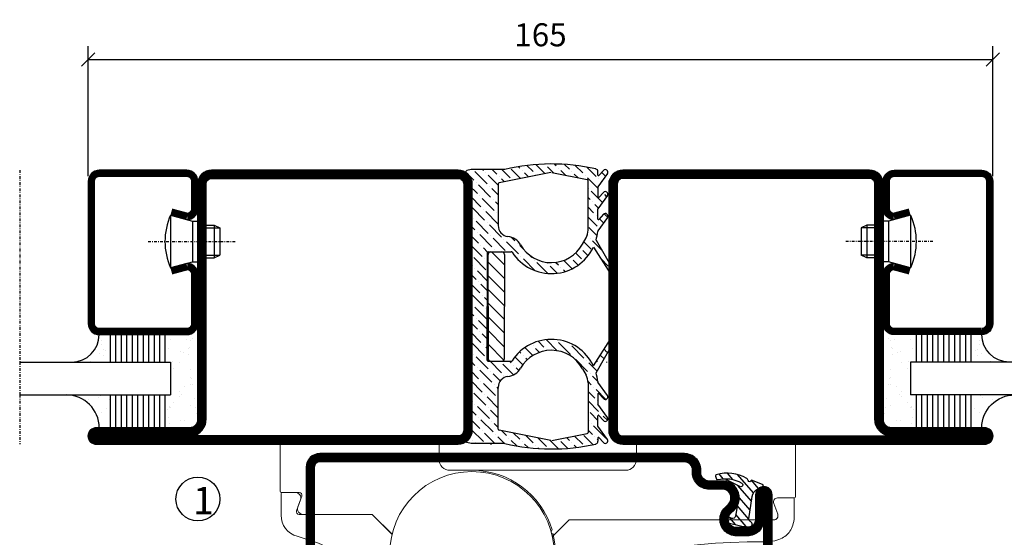
# Model space of a CAD drawing. Extents: x -630 to 420, y 320 to 1062.
# Drawn here: x -39 to 140, y 439 to 534 of the extents above; entities that cross this region are included whole.
import ezdxf

# ---------------------------------------------------------------- set-up
doc = ezdxf.new("R2010")
doc.units = 0
doc.linetypes.add('DASHDOT', pattern=[1, 0.5, -0.25, 0, -0.25])
doc.layers.get('0').update_dxf_attribs({"linetype": 'CONTINUOUS'})
doc.layers.get('DEFPOINTS').update_dxf_attribs({"linetype": 'CONTINUOUS'})
for name, color, linetype in [('CENTRUM', 3, 'DASHDOT'), ('DIM', 2, 'CONTINUOUS'), ('FOGNINGR', 1, 'CONTINUOUS'), ('GLAS_MED_FOGNING', 2, 'CONTINUOUS'), ('Gångjärn', 61, 'CONTINUOUS'), ('ISOLERING', 3, 'CONTINUOUS'), ('SPKONTUR', 7, 'CONTINUOUS'), ('STALPROFIL', 1, 'CONTINUOUS')]:
    doc.layers.add(name, color=color, linetype=linetype)
doc.styles.add('ROMANS', font='romans', dxfattribs={"width": 0.8})
doc.dimstyles.new('ROMANS', dxfattribs={"dimscale": 1.2, "dimtxt": 3.5, "dimasz": 2, "dimexe": 2, "dimexo": 1, "dimgap": 2, "dimtad": 1, "dimdsep": 46, "dimtxsty": 'ROMANS', "dimblk1": 'OBLIQUE', "dimblk2": 'OBLIQUE', "dimsah": 1, "dimcen": 2.5, "dimclrd": 2, "dimclre": 2, "dimclrt": 6, "dimadec": 0, "dimazin": 0, "dimtfac": 1, "dimtmove": 2, "dimatfit": 3, "dimfxl": 1, "dimtolj": 1, "dimarcsym": 0})

# ---------------------------------------------------------------- blocks, each defined once
blk = doc.blocks.new('_Oblique')
at = {"color": 0, "linetype": 'ByBlock', "lineweight": -2}
blk.add_line((-0.5, -0.5), (0.5, 0.5), dxfattribs=at)
blk = doc.blocks.new('*D54')
at = {"layer": 'DEFPOINTS', "color": 0, "transparency": 16777216}
for p in [(138.07, 526.7), (-26.93, 504.18), (138.07, 504.18)]:
    blk.add_point(p, dxfattribs=at)
at = {"layer": 'GLAS_MED_FOGNING', "color": 2, "lineweight": -2, "transparency": 16777216}
for p, q in [((-26.93, 505.38), (-26.93, 529.1)), ((138.07, 505.38), (138.07, 529.1)), ((-26.93, 526.7), (138.07, 526.7))]:
    blk.add_line(p, q, dxfattribs=at)
at = {"layer": 'GLAS_MED_FOGNING', "color": 2, "lineweight": -2, "transparency": 16777216, "xscale": 2.4, "yscale": 2.4, "zscale": 2.4, "rotation": 180}
blk.add_blockref('_Oblique', (-26.93, 526.7), dxfattribs=at)
at = {"layer": 'GLAS_MED_FOGNING', "color": 2, "lineweight": -2, "transparency": 16777216, "xscale": 2.4, "yscale": 2.4, "zscale": 2.4}
blk.add_blockref('_Oblique', (138.07, 526.7), dxfattribs=at)
at = {"layer": 'GLAS_MED_FOGNING', "color": 6, "transparency": 16777216, "insert": (55.57, 531.2), "char_height": 4.2, "attachment_point": 5, "style": 'ROMANS'}
blk.add_mtext('\\A1;165', dxfattribs=at)
blk = doc.blocks.new('SP40020')
at = {"layer": 'CENTRUM'}
blk.add_line((-13, 34.07), (-13, 18), dxfattribs=at)
at = {"layer": 'GLAS_MED_FOGNING'}
for p, q in [((-8.2, 30), (-17.8, 30)), ((-17.8, 30), (-16.73, 26)), ((-8.2, 30), (-9.27, 26)), ((-9.27, 26), (-16.73, 26)), ((-16.73, 26), (-16.73, 25)), ((-9.27, 26), (-9.27, 25)), ((-16, 23.5), (-16, 22)), ((-15.5, 23.5), (-15.5, 21)), ((-10.5, 23.5), (-10.5, 21)), ((-10, 23.5), (-10, 22)), ((-10, 22), (-16, 22)), ((-16, 22), (-15.5, 21)), ((-10, 22), (-10.5, 21)), ((-10.5, 21), (-15.5, 21))]:
    blk.add_line(p, q, dxfattribs=at)
blk.add_arc((-13, 18.93), 12.07, 66.5445, 113.4555, dxfattribs=at)
blk = doc.blocks.new('SP43020')
at = {"layer": 'SPKONTUR'}
blk.add_lwpolyline([(-8.2, 30), (-9, 27, 0.414214), (-7, 25), (-2, 25, 0.414214), (0, 27), (0, 43, 0.414214), (-2, 45), (-28, 45, 0.414214), (-30, 43), (-30, 27, 0.414214), (-28, 25), (-19, 25, 0.414214), (-17, 27), (-17.8, 30)], format="xyb", dxfattribs=at)
at = {"layer": 'STALPROFIL', "const_width": 1.25}
blk.add_lwpolyline([(-7.59, 29.84), (-8.37, 26.93, 0.398381), (-7, 25.62), (-2, 25.62, 0.414214), (-0.62, 27), (-0.62, 43, 0.414214), (-2, 44.38), (-28, 44.38, 0.414214), (-29.37, 43), (-29.37, 27, 0.414214), (-28, 25.62), (-19, 25.62, 0.398381), (-17.63, 26.93), (-18.41, 29.84)], format="xyb", dxfattribs=at)
at = {"layer": 'GLAS_MED_FOGNING'}
blk.add_blockref('SP40020', (0, 0), dxfattribs=at)
blk = doc.blocks.new('*X40')
at = {"color": 0}
for p, q in [((-46.25, 30.16), (-46.25, 30.16)), ((-45.21, 30.3), (-45.21, 30.3)), ((-43.58, 30.51), (-43.58, 30.51)), ((-43.29, 29.99), (-43.29, 29.99)), ((-43.26, 30.12), (-43.26, 30.12)), ((-43.03, 30.19), (-43.03, 30.19)), ((-42.45, 29.46), (-42.45, 29.46)), ((-36.22, 29.47), (-36.22, 29.47)), ((-34.89, 29.71), (-34.89, 29.71)), ((-32.51, 30.36), (-32.51, 30.36)), ((-30.84, 30.02), (-30.84, 30.02)), ((-45.73, 28.12), (-45.73, 28.12)), ((-45.64, 27.51), (-45.64, 27.51)), ((-41.27, 28.29), (-41.27, 28.29)), ((-40.9, 27.96), (-40.9, 27.96)), ((-40.33, 28.31), (-40.33, 28.31)), ((-39.41, 27.52), (-39.41, 27.52)), ((-35.09, 28.38), (-35.09, 28.38)), ((-33.19, 27.53), (-33.19, 27.53)), ((-33.15, 28.12), (-33.15, 28.12)), ((-30.97, 26.99), (-30.97, 26.99)), ((-46.91, 26.2), (-46.91, 26.2)), ((-44.41, 25.22), (-44.41, 25.22)), ((-43.37, 25.36), (-43.37, 25.36)), ((-42.91, 26.33), (-42.91, 26.33)), ((-41.74, 25.57), (-41.74, 25.57)), ((-39.16, 26.36), (-39.16, 26.36)), ((-39.02, 25.93), (-39.02, 25.93)), ((-37.98, 26.07), (-37.98, 26.07)), ((-37.79, 26.31), (-37.79, 26.31)), ((-36.36, 26.28), (-36.36, 26.28)), ((-33.64, 26.64), (-33.64, 26.64)), ((-32.6, 26.78), (-32.6, 26.78)), ((-32.39, 26.5), (-32.39, 26.5)), ((-31.15, 26.29), (-31.15, 26.29)), ((-30.79, 25.96), (-30.79, 25.96)), ((-29.22, 25.01), (-29.22, 25.01))]:
    blk.add_line(p, q, dxfattribs=at)
blk = doc.blocks.new('*X38')
at = {"color": 0}
for p, q in [((-41.91, 45.03), (-41.91, 45.03)), ((-41.02, 46.38), (-41.02, 46.38)), ((-41.07, 44.49), (-41.07, 44.49)), ((-44.26, 42.55), (-44.26, 42.55)), ((-43.41, 41.75), (-43.41, 41.75)), ((-41.54, 43.07), (-41.54, 43.07)), ((-41.17, 42.74), (-41.17, 42.74)), ((-41.89, 41.09), (-41.89, 41.09))]:
    blk.add_line(p, q, dxfattribs=at)
blk = doc.blocks.new('*X39')
at = {"color": 0}
for p, q in [((-34.84, 44.5), (-34.84, 44.5)), ((-33.79, 42.16), (-33.79, 42.16)), ((-33.42, 42.9), (-33.42, 42.9)), ((-32.89, 41.92), (-32.89, 41.92)), ((-32.75, 42.29), (-32.75, 42.29)), ((-31.8, 42.57), (-31.8, 42.57)), ((-31.12, 42.51), (-31.12, 42.51)), ((-31.43, 41.07), (-31.43, 41.07))]:
    blk.add_line(p, q, dxfattribs=at)
blk = doc.blocks.new('GLAS6-6X5')
at = {"layer": 'GLAS_MED_FOGNING'}
for p, q in [((9, 49), (9, 30)), ((15, 49), (15, 30)), ((9, 41), (3, 41)), ((9, 40), (3, 40)), ((20, 41), (15, 41)), ((20, 40), (15, 40)), ((9, 39), (3, 39)), ((9, 38), (3, 38)), ((20, 39), (15, 39)), ((20, 38), (15, 38)), ((9, 37), (3, 37)), ((9, 36), (3, 36)), ((20, 37), (15, 37)), ((20, 36), (15, 36)), ((9, 35), (3, 35)), ((20, 35), (15, 35)), ((9, 34), (3, 34)), ((9, 33), (3, 33)), ((20, 34), (15, 34)), ((20, 33), (15, 33)), ((9, 32), (3, 32)), ((9, 31), (3, 31)), ((20, 32), (15, 32)), ((20, 31), (15, 31)), ((15, 30), (9, 30))]:
    blk.add_line(p, q, dxfattribs=at)
for centre, radius, start, end in [((3, 49), 6, 270, 0), ((20, 48), 5, 180, 270)]:
    blk.add_arc(centre, radius, start, end, dxfattribs=at)
for name in ['*X38', '*X39', '*X40']:
    blk.add_blockref(name, (50, 0), dxfattribs=at)
blk = doc.blocks.new('50_SP43020')
at = {"layer": 'CENTRUM'}
blk.add_lwpolyline([(0, 57.5), (-35, 57.5), (-41, 57.5), (-50, 57.5)], dxfattribs=at)
at = {"layer": 'GLAS_MED_FOGNING'}
for p, q in [((-41, 57.5), (-41, 49)), ((-35, 57.5), (-35, 49))]:
    blk.add_line(p, q, dxfattribs=at)
for name, p in [('GLAS6-6X5', (-50, 0)), ('SP43020', (0, 0))]:
    blk.add_blockref(name, p)
blk = doc.blocks.new('*X33')
at = {"color": 0}
for p, q in [((2875.63, 1351.82), (2876.32, 1352.51)), ((2879.69, 1352.34), (2880.06, 1352.71)), ((2883.18, 1352.29), (2883.67, 1352.78)), ((2891.37, 1351.64), (2892.73, 1353)), ((2893.17, 1353.45), (2893.17, 1353.45)), ((2893.61, 1353.89), (2893.9, 1354.17)), ((2906.87, 1353), (2907.43, 1353.56)), ((2907.89, 1352.25), (2908.42, 1352.78)), ((2915.27, 1350.79), (2917.06, 1352.58)), ((2920.13, 1352.12), (2920.87, 1352.86)), ((2921.9, 1350.35), (2924.11, 1352.56)), ((2874.67, 1349.09), (2876.38, 1350.79)), ((2876.6, 1349.25), (2878.5, 1351.14)), ((2876.82, 1351.24), (2876.82, 1351.24)), ((2877.26, 1351.68), (2877.36, 1351.78)), ((2879.03, 1349.91), (2881.1, 1351.98)), ((2881.46, 1350.57), (2882.14, 1351.25)), ((2883.45, 1350.79), (2883.45, 1350.79)), ((2883.77, 1349.34), (2885.44, 1351.02)), ((2884.09, 1351.43), (2884.83, 1352.17)), ((2885.66, 1349.47), (2887.19, 1351)), ((2888.09, 1350.13), (2889.81, 1351.85)), ((2908.96, 1351.56), (2909.67, 1352.27)), ((2910.04, 1350.87), (2910.19, 1351.02)), ((2910.41, 1349.47), (2911.91, 1350.97)), ((2910.63, 1351.46), (2910.63, 1351.46)), ((2912.84, 1350.13), (2913.81, 1351.11)), ((2917.26, 1351.02), (2917.26, 1351.02)), ((2917.35, 1349.34), (2919.25, 1351.24)), ((2919.47, 1349.69), (2920.92, 1351.14)), ((2919.69, 1351.68), (2919.69, 1351.68)), ((2924.33, 1351.02), (2924.46, 1351.14)), ((2876.16, 1348.81), (2876.16, 1348.81)), ((2878.59, 1349.47), (2878.59, 1349.47)), ((2880.23, 1349.34), (2880.58, 1349.69)), ((2881.02, 1350.13), (2881.02, 1350.13)), ((2882, 1349.34), (2883.01, 1350.35)), ((2887.13, 1349.18), (2887.21, 1349.25)), ((2887.65, 1349.69), (2887.65, 1349.69)), ((2888.3, 1348.58), (2889.64, 1349.91)), ((2889.86, 1348.36), (2890.83, 1349.34)), ((2909.74, 1347.04), (2911.95, 1349.25)), ((2909.97, 1349.03), (2909.97, 1349.03)), ((2912.4, 1349.69), (2912.4, 1349.69)), ((2913.81, 1349.33), (2914.38, 1349.91)), ((2914.83, 1350.35), (2914.83, 1350.35)), ((2915.59, 1349.34), (2916.82, 1350.57)), ((2920.89, 1349.34), (2921.01, 1349.47)), ((2921.46, 1349.91), (2921.46, 1349.91)), ((2922.66, 1349.34), (2923.44, 1350.13)), ((2923.67, 1348.59), (2925.31, 1350.23)), ((2923.89, 1350.57), (2923.89, 1350.57)), ((2874.36, 1347.01), (2875.71, 1348.36)), ((2875.94, 1346.82), (2876.58, 1347.46)), ((2889.42, 1347.92), (2889.42, 1347.92)), ((2890.35, 1347.09), (2891.4, 1348.14)), ((2891.62, 1346.6), (2892.56, 1347.53)), ((2907.31, 1346.38), (2909.52, 1348.59)), ((2923.74, 1346.89), (2925.21, 1348.36)), ((2925.43, 1346.82), (2925.82, 1347.2)), ((2874.18, 1345.06), (2875.05, 1345.93)), ((2875.27, 1344.39), (2876.13, 1345.24)), ((2875.49, 1346.38), (2875.49, 1346.38)), ((2891.18, 1346.15), (2891.18, 1346.15)), ((2891.7, 1344.9), (2893.17, 1346.38)), ((2906.65, 1343.94), (2908.86, 1346.15)), ((2906.87, 1345.93), (2906.87, 1345.93)), ((2909.3, 1346.6), (2909.3, 1346.6)), ((2924.04, 1345.42), (2924.55, 1345.93)), ((2924.77, 1344.39), (2925.98, 1345.6)), ((2924.99, 1346.38), (2924.99, 1346.38)), ((2874.1, 1343.22), (2874.39, 1343.5)), ((2874.83, 1343.94), (2874.83, 1343.94)), ((2892.05, 1343.48), (2892.51, 1343.94)), ((2892.73, 1342.4), (2894.03, 1343.7)), ((2892.95, 1344.39), (2892.95, 1344.39)), ((2893.39, 1344.83), (2893.72, 1345.16)), ((2906.15, 1341.68), (2908.19, 1343.71)), ((2906.21, 1343.5), (2906.21, 1343.5)), ((2924.55, 1342.4), (2926.08, 1343.93)), ((2874.61, 1341.96), (2875.68, 1343.02)), ((2892.07, 1339.97), (2894.07, 1341.97)), ((2892.29, 1341.96), (2892.29, 1341.96)), ((2907.98, 1341.74), (2907.98, 1341.74)), ((2924.1, 1340.18), (2925.65, 1341.74)), ((2926.1, 1342.18), (2926.1, 1342.18)), ((2874.17, 1341.51), (2874.17, 1341.51)), ((2874.21, 1339.79), (2875.85, 1341.43)), ((2906.46, 1340.21), (2907.53, 1341.29)), ((2907.76, 1339.75), (2908.48, 1340.47)), ((2925.88, 1340.19), (2926.03, 1340.34)), ((2874.37, 1338.18), (2875.49, 1339.3)), ((2875.71, 1337.76), (2876.44, 1338.49)), ((2875.94, 1339.75), (2875.94, 1339.75)), ((2890.64, 1338.54), (2891.18, 1339.08)), ((2891.4, 1337.54), (2893.58, 1339.71)), ((2891.62, 1339.53), (2891.62, 1339.53)), ((2907.31, 1339.3), (2907.31, 1339.3)), ((2907.6, 1337.82), (2909.05, 1339.27)), ((2909.52, 1337.98), (2909.8, 1338.26)), ((2923.65, 1337.96), (2924.99, 1339.3)), ((2925.21, 1337.76), (2925.85, 1338.4)), ((2925.43, 1339.75), (2925.43, 1339.75)), ((2874.6, 1336.64), (2874.83, 1336.87)), ((2875.05, 1335.33), (2876.74, 1337.02)), ((2875.27, 1337.32), (2875.27, 1337.32)), ((2888.31, 1334.44), (2890.52, 1336.65)), ((2888.53, 1336.43), (2888.53, 1336.43)), ((2888.97, 1336.87), (2889.7, 1337.6)), ((2890.96, 1337.09), (2890.96, 1337.09)), ((2908.39, 1336.84), (2908.64, 1337.09)), ((2909.08, 1337.54), (2909.08, 1337.54)), ((2909.31, 1335.99), (2910.73, 1337.42)), ((2911.29, 1336.21), (2911.79, 1336.71)), ((2923.2, 1335.75), (2924.33, 1336.87)), ((2924.55, 1335.33), (2925.55, 1336.33)), ((2924.77, 1337.32), (2924.77, 1337.32)), ((2875.1, 1333.61), (2876.6, 1335.11)), ((2887.48, 1335.38), (2888.09, 1335.99)), ((2910.1, 1335.02), (2910.41, 1335.33)), ((2910.63, 1333.78), (2912.58, 1335.73)), ((2910.85, 1335.77), (2910.85, 1335.77)), ((2922.75, 1333.53), (2923.67, 1334.44)), ((2924.11, 1334.89), (2924.11, 1334.89)), ((2875.1, 1331.84), (2875.94, 1332.68)), ((2876.16, 1331.13), (2877.97, 1332.94)), ((2876.38, 1333.12), (2876.38, 1333.12)), ((2876.82, 1333.56), (2877.34, 1334.08)), ((2878.59, 1331.79), (2879.74, 1332.94)), ((2881.02, 1332.45), (2881.51, 1332.94)), ((2882.79, 1330.69), (2885, 1332.9)), ((2883.01, 1332.68), (2883.01, 1332.68)), ((2885.22, 1331.35), (2887.43, 1333.56)), ((2887.65, 1332.01), (2889.86, 1334.22)), ((2887.87, 1334), (2887.87, 1334)), ((2890.08, 1332.68), (2890.1, 1332.7)), ((2910.1, 1331.48), (2912.18, 1333.56)), ((2910.19, 1333.34), (2910.19, 1333.34)), ((2912.4, 1332.01), (2913.7, 1333.32)), ((2912.62, 1334), (2912.62, 1334)), ((2914.83, 1332.68), (2915.1, 1332.94)), ((2916.59, 1330.91), (2918.63, 1332.94)), ((2916.82, 1332.9), (2916.82, 1332.9)), ((2919.03, 1331.57), (2920.4, 1332.94)), ((2921.46, 1332.23), (2922.17, 1332.94)), ((2923.89, 1332.9), (2925.1, 1334.11)), ((2875.49, 1328.7), (2877.7, 1330.91)), ((2877.92, 1329.36), (2880.13, 1331.57)), ((2878.15, 1331.35), (2878.15, 1331.35)), ((2880.36, 1330.02), (2882.56, 1332.23)), ((2880.58, 1332.01), (2880.58, 1332.01)), ((2884.55, 1328.92), (2886.76, 1331.13)), ((2884.77, 1330.91), (2884.77, 1330.91)), ((2886.98, 1329.58), (2889.19, 1331.79)), ((2887.21, 1331.57), (2887.21, 1331.57)), ((2889.42, 1330.24), (2890.17, 1331)), ((2889.64, 1332.23), (2889.64, 1332.23)), ((2891.85, 1330.91), (2891.88, 1330.94)), ((2893.61, 1329.14), (2895.42, 1330.94)), ((2896.04, 1329.8), (2897.19, 1330.94)), ((2898.47, 1330.47), (2898.95, 1330.94)), ((2900.24, 1328.7), (2902.45, 1330.91)), ((2902.67, 1329.36), (2904.26, 1330.94)), ((2905.1, 1330.02), (2906.03, 1330.94)), ((2907.53, 1330.69), (2907.79, 1330.94)), ((2909.3, 1328.92), (2911.51, 1331.13)), ((2909.52, 1330.91), (2909.52, 1330.91)), ((2911.73, 1329.58), (2913.94, 1331.79)), ((2911.95, 1331.57), (2911.95, 1331.57)), ((2914.16, 1330.24), (2916.37, 1332.45)), ((2914.38, 1332.23), (2914.38, 1332.23)), ((2918.36, 1329.14), (2920.57, 1331.35)), ((2918.58, 1331.13), (2918.58, 1331.13)), ((2920.79, 1329.8), (2923, 1332.01)), ((2921.01, 1331.79), (2921.01, 1331.79)), ((2923.22, 1330.47), (2925.1, 1332.34)), ((2923.44, 1332.45), (2923.44, 1332.45)), ((2875.1, 1330.07), (2875.27, 1330.24)), ((2875.71, 1330.69), (2875.71, 1330.69)), ((2877.87, 1327.54), (2879.47, 1329.14)), ((2879.91, 1329.58), (2879.91, 1329.58)), ((2880.04, 1327.94), (2881.9, 1329.8)), ((2882.12, 1328.26), (2884.33, 1330.47)), ((2882.34, 1330.24), (2882.34, 1330.24)), ((2886.54, 1329.14), (2886.54, 1329.14)), ((2887.12, 1327.94), (2888.53, 1329.36)), ((2888.88, 1327.94), (2890.96, 1330.02)), ((2888.97, 1329.8), (2888.97, 1329.8)), ((2891.18, 1328.48), (2893.39, 1330.69)), ((2891.4, 1330.47), (2891.4, 1330.47)), ((2895.6, 1329.36), (2895.6, 1329.36)), ((2895.95, 1327.94), (2897.59, 1329.58)), ((2897.81, 1328.03), (2900.02, 1330.24)), ((2898.03, 1330.02), (2898.03, 1330.02)), ((2900.46, 1330.69), (2900.46, 1330.69)), ((2903.03, 1327.94), (2904.22, 1329.14)), ((2904.66, 1329.58), (2904.66, 1329.58)), ((2904.79, 1327.94), (2906.65, 1329.8)), ((2906.87, 1328.26), (2909.08, 1330.47)), ((2907.09, 1330.24), (2907.09, 1330.24)), ((2911.29, 1329.14), (2911.29, 1329.14)), ((2911.86, 1327.94), (2913.28, 1329.36)), ((2913.63, 1327.94), (2915.71, 1330.02)), ((2913.72, 1329.8), (2913.72, 1329.8)), ((2915.93, 1328.48), (2918.14, 1330.69)), ((2916.15, 1330.47), (2916.15, 1330.47)), ((2920.35, 1329.36), (2920.35, 1329.36)), ((2920.7, 1327.94), (2922.34, 1329.58)), ((2922.56, 1328.03), (2924.77, 1330.24)), ((2922.78, 1330.02), (2922.78, 1330.02)), ((2875.55, 1326.99), (2877.04, 1328.48)), ((2877.48, 1328.92), (2877.48, 1328.92)), ((2883.58, 1327.94), (2883.67, 1328.03)), ((2884.11, 1328.48), (2884.11, 1328.48)), ((2885.35, 1327.94), (2886.1, 1328.7)), ((2890.74, 1328.03), (2890.74, 1328.03)), ((2892.42, 1327.94), (2892.73, 1328.26)), ((2893.17, 1328.7), (2893.17, 1328.7)), ((2894.19, 1327.94), (2895.16, 1328.92)), ((2899.8, 1328.26), (2899.8, 1328.26)), ((2901.26, 1327.94), (2901.79, 1328.48)), ((2902.23, 1328.92), (2902.23, 1328.92)), ((2908.33, 1327.94), (2908.42, 1328.03)), ((2908.86, 1328.48), (2908.86, 1328.48)), ((2910.1, 1327.94), (2910.85, 1328.7)), ((2915.49, 1328.03), (2915.49, 1328.03)), ((2917.17, 1327.94), (2917.48, 1328.26)), ((2917.92, 1328.7), (2917.92, 1328.7)), ((2918.94, 1327.94), (2919.91, 1328.92)), ((2923.49, 1327.2), (2924.11, 1327.81)), ((2924.55, 1328.26), (2924.55, 1328.26)), ((2924.99, 1328.7), (2925.1, 1328.81))]:
    blk.add_line(p, q, dxfattribs=at)
blk = doc.blocks.new('KFRIBAKKANT')
at = {"layer": 'DIM'}
for p, q in [((-32.6, 6.15), (-34.97, 3.78)), ((-34.97, 3.65), (-34.97, 5.65)), ((-34.47, 6.15), (-25, 6.15)), ((-30.1, 6.15), (-33.1, 3.15)), ((-27.6, 6.15), (-30.6, 3.15)), ((-25.1, 6.15), (-28.1, 3.15)), ((-22.6, 6.15), (-25.6, 3.15)), ((-15.52, 6.15), (-25, 6.15)), ((-20.1, 6.15), (-23.1, 3.15)), ((-17.6, 6.15), (-20.6, 3.15)), ((-15.21, 6.04), (-18.1, 3.15)), ((-15.02, 3.65), (-15.02, 5.65)), ((-25, 3.15), (-34.47, 3.15)), ((-25, 3.15), (-15.52, 3.15))]:
    blk.add_line(p, q, dxfattribs=at)
for centre, start, end in [((-34.47, 5.65), 90, 180), ((-15.52, 5.65), 0, 90), ((-34.47, 3.65), 180, 270), ((-15.52, 3.65), 270, 0)]:
    blk.add_arc(centre, 0.5, start, end, dxfattribs=at)
at = {"layer": 'FOGNINGR'}
for p, q in [((-37.11, 22.86), (-31.36, 26.18)), ((-35.81, 22.36), (-30.94, 25.49)), ((-14.19, 22.36), (-19.06, 25.49)), ((-12.89, 22.86), (-18.64, 26.18)), ((-49.85, 24.22), (-48.92, 23.37)), ((-49.28, 24.92), (-46.83, 23.2)), ((-45.82, 24.22), (-44.89, 23.37)), ((-45.26, 24.92), (-42.8, 23.2)), ((-41.82, 24.22), (-40.89, 23.37)), ((-41.26, 24.92), (-38.8, 23.2)), ((-8.74, 24.92), (-11.2, 23.2)), ((-8.18, 24.22), (-9.11, 23.37)), ((-4.74, 24.92), (-7.2, 23.2)), ((-4.18, 24.22), (-5.11, 23.37)), ((-0.72, 24.92), (-3.17, 23.2)), ((-0.15, 24.22), (-1.08, 23.37)), ((-48.98, 23.2), (-49.6, 23.2)), ((-46.83, 23.2), (-44.96, 23.2)), ((-40.96, 23.2), (-42.8, 23.2)), ((-9.04, 23.2), (-7.2, 23.2)), ((-3.17, 23.2), (-5.04, 23.2)), ((-1.02, 23.2), (-0.4, 23.2)), ((-49.48, 14.8), (-48.17, 21.24)), ((-38.96, 21.4), (-47.98, 21.4)), ((-36.36, 20.39), (-37.51, 21.03)), ((-13.64, 20.39), (-12.49, 21.03)), ((-11.04, 21.4), (-2.02, 21.4)), ((-0.52, 14.8), (-1.83, 21.24)), ((-49.48, 14.6), (-47.57, 5.16)), ((-0.52, 14.6), (-2.43, 5.16)), ((-35, 3.2), (-35, 7.38)), ((-15, 3.2), (-15, 7.38)), ((-50, 6.2), (-50, 0.09)), ((0, 6.2), (0, 0.09)), ((-47.37, 5), (-39.76, 5)), ((-2.63, 5), (-10.24, 5)), ((-34.8, 3), (-25, 3)), ((-15.2, 3), (-25, 3)), ((-50, 0.09), (-49.81, -0.69)), ((-45.82, 0), (-49.2, -0.98)), ((-45.82, 0), (-25, 0)), ((-4.18, 0), (-25, 0)), ((-4.18, 0), (-0.8, -0.98)), ((0, 0.09), (-0.19, -0.69))]:
    blk.add_line(p, q, dxfattribs=at)
for centre, radius, start, end in [((-31.16, 25.83), 0.4, 302.7832, 120.0113), ((-18.84, 25.83), 0.4, 59.9887, 237.2168), ((-49.54, 24.55), 0.45, 55, 227.819), ((-48.98, 23.3), 0.1, 270, 47.819), ((-45.52, 24.55), 0.45, 55, 227.819), ((-44.96, 23.3), 0.1, 270, 47.819), ((-41.52, 24.55), 0.45, 55, 227.819), ((-40.96, 23.3), 0.1, 270, 47.819), ((-14.96, 24.63), 0.2, 35.9203, 69.9887), ((-9.04, 23.3), 0.1, 132.181, 270), ((-8.48, 24.55), 0.45, 312.181, 125), ((-5.04, 23.3), 0.1, 132.181, 270), ((-4.48, 24.55), 0.45, 312.181, 125), ((-1.02, 23.3), 0.1, 132.181, 270), ((-0.46, 24.55), 0.45, 312.181, 125), ((-14.38, 14.7), 36.63, 167.2056, 193.4197), ((-49.6, 22.7), 0.5, 90, 167.2056), ((-38.69, 23.36), 0.2, 235, 264.6287), ((-39.5, 14.7), 8.5, 73.6492, 84.6287), ((-39.5, 14.7), 8.5, 302.6993, 64.2814), ((-10.5, 14.7), 8.5, 115.7186, 237.3007), ((-10.5, 14.7), 8.5, 95.3713, 106.3508), ((-11.31, 23.36), 0.2, 275.3713, 305), ((-0.4, 22.7), 0.5, 12.7944, 90), ((-35.62, 14.7), 36.63, 346.5803, 12.7944), ((-47.98, 21.2), 0.2, 90, 168.5422), ((-38.96, 18.4), 3, 61.1328, 90), ((-39.5, 14.7), 6.5, 299.7252, 61.1328), ((-10.5, 14.7), 6.5, 118.8672, 240.2748), ((-11.04, 18.4), 3, 90, 118.8672), ((-2.02, 21.2), 0.2, 11.4578, 90), ((-34.79, 6.45), 3, 119.7252, 173.6855), ((-15.21, 6.45), 3, 6.3145, 60.2748), ((-34.8, 7.38), 0.2, 122.6993, 180), ((-15.2, 7.38), 0.2, 0, 57.3007), ((-39.76, 7), 2, 270, 353.6855), ((-10.24, 7), 2, 186.3145, 270), ((-47.37, 5.2), 0.2, 191.4578, 270), ((-2.63, 5.2), 0.2, 270, 348.5422), ((-34.8, 3.2), 0.2, 180, 270), ((-15.2, 3.2), 0.2, 270, 0), ((-49.34, -0.5), 0.5, 202.1574, 286.1724), ((-0.66, -0.5), 0.5, 253.8276, 337.8426)]:
    blk.add_arc(centre, radius, start, end, dxfattribs=at)
at = {"layer": 'GLAS_MED_FOGNING'}
blk.add_blockref('*X33', (-2925.1, -1327.94), dxfattribs=at)
blk = doc.blocks.new('35021')
at = {"layer": 'SPKONTUR'}
for points in [[(-43.5, -47), (-26.5, -47, 0.414214), (-25, -45.5), (-25, -2.5, -0.414214), (-22.5, 0), (22.5, 0, -0.414214), (25, -2.5), (25, -47.5, -0.414214), (22.5, -50), (-43.5, -50, -0.414214), (-45, -48.5), (-45, -48.5, -0.414214)], [(-43.5, -50), (22.5, -50, 0.414214), (25, -47.5), (25, -2.5, 0.414214), (22.5, 0), (0, 0), (-22.5, 0, 0.414214), (-25, -2.5), (-25, -45.5, -0.414214), (-26.5, -47), (-43.5, -47, 0.414214), (-45, -48.5), (-45, -48.5, 0.414214)], [(-26.5, -48.5, 0.414214), (-23.5, -45.5), (-23.5, -2.5, -0.414214), (-22.5, -1.5), (22.5, -1.5, -0.414214), (23.5, -2.5), (23.5, -47.5, -0.414214), (22.5, -48.5)]]:
    blk.add_lwpolyline(points, format="xyb", close=True, dxfattribs=at)
at = {"layer": 'STALPROFIL', "const_width": 1.5}
blk.add_lwpolyline([(-43.5, -47.75), (-26.5, -47.75, 0.414214), (-24.25, -45.5), (-24.25, -2.5, -0.414214), (-22.5, -0.75), (22.5, -0.75, -0.414214), (24.25, -2.5), (24.25, -47.5, -0.414214), (22.5, -49.25), (-43.5, -49.25, -0.414214), (-44.25, -48.5, -0.414214)], format="xyb", close=True, dxfattribs=at)
blk = doc.blocks.new('*U168')
at = {"layer": 'SPKONTUR', "xscale": -1}
blk.add_blockref('35021', (0, 0), dxfattribs=at)
blk = doc.blocks.new('*X104')
at = {"color": 0}
for p, q in [((417.86, 313.24), (420.7, 316.62)), ((421.58, 315.73), (422.57, 316.91)), ((423.35, 315.9), (424.08, 316.77)), ((416.9, 314.04), (418.17, 315.56)), ((418.23, 311.74), (420.66, 314.64)), ((422.06, 314.37), (422.92, 315.38)), ((418.49, 310.11), (421.17, 313.3)), ((418.75, 308.47), (420.84, 310.96)), ((419.25, 307.12), (421.13, 309.36)), ((421.2, 307.51), (422.3, 308.81))]:
    blk.add_line(p, q, dxfattribs=at)
blk = doc.blocks.new('40011')
at = {"layer": 'GLAS_MED_FOGNING'}
blk.add_lwpolyline([(-18.65, -9.29), (-18.29, -11.43, 0.47758), (-17.61, -11.81), (-17.26, -11.67, -1.066974), (-16.96, -12.6), (-19.48, -13.24), (-20.82, -13.34, -0.851446), (-21.04, -12.41, 0.34625), (-20.74, -11.87), (-21.35, -7.81, 0.253088), (-22.39, -6.4), (-23.26, -6.01, -0.653084), (-23.25, -5.65), (-21.19, -4.83, 0.887127), (-20.6, -4.88, -0.212108), (-20.36, -4.54, -0.212173), (-14.8, -3.85, -0.418069), (-14.67, -4.1), (-14.85, -4.68, -0.397156), (-14.97, -4.75, 0.194939), (-19.44, -5.36, 1.053912), (-19.08, -5.97), (-16.8, -4.84, -0.459605), (-16.52, -4.96), (-16.36, -5.47, -0.312484), (-16.39, -5.58, 0.373013), (-18.62, -9.46)], format="xyb", dxfattribs=at)
at = {"layer": 'GLAS_MED_FOGNING', "rotation": 359.2505991436406}
blk.add_blockref('*X104', (-443.49, -314.91), dxfattribs=at)
blk = doc.blocks.new('35012-85')
at = {"layer": 'SPKONTUR'}
blk.add_lwpolyline([(-18.97, -7.99), (-18.97, -8, -0.414214), (-15.97, -5), (-13.47, -5, 0.414214), (-11.97, -3.5), (-11.97, -3, -0.414214), (-8.97, 0), (57.53, 0, -0.414214), (60.03, -2.5), (60.03, -25), (60.03, -45.5, 0.414214), (61.53, -47), (78.53, -47, -0.414214), (80.03, -48.5), (80.03, -48.5, -0.414214), (78.53, -50), (0.03, -50), (-43.47, -50, -0.414214), (-44.97, -48.5), (-44.97, -48.5, -0.414214), (-43.47, -47), (-26.47, -47, 0.414214), (-24.97, -45.5), (-24.97, -25), (-24.97, -13.5), (-24.97, -7.5, -0.414214), (-23.47, -6), (-23.47, -6, -0.414214), (-21.97, -7.5), (-21.97, -12, 0.414214), (-20.47, -13.5), (-18.47, -13.5, 0.414214), (-16.97, -12, 0.198912), (-17.41, -10.94), (-18.09, -10.26, -0.198912), (-18.97, -8.14), (-18.97, -8)], format="xyb", dxfattribs=at)
blk.add_lwpolyline([(-17.47, -8, -0.414214), (-15.97, -6.5), (-13.47, -6.5, 0.414214), (-10.47, -3.5), (-10.47, -3, -0.414214), (-8.97, -1.5), (57.53, -1.5, -0.414214), (58.53, -2.5), (58.53, -45.5, 0.414214), (61.53, -48.5), (-26.47, -48.5, 0.414214), (-23.47, -45.5), (-23.47, -12, 0.414214), (-20.47, -15), (-18.47, -15, 0.414214), (-15.47, -12, 0.198912), (-16.35, -9.88), (-17.03, -9.2, -0.198912), (-17.47, -8.14)], format="xyb", close=True, dxfattribs=at)
at = {"layer": 'STALPROFIL', "const_width": 1.5}
blk.add_lwpolyline([(-18.22, -8, -0.414214), (-15.97, -5.75), (-13.47, -5.75, 0.414214), (-11.22, -3.5), (-11.22, -3, -0.414214), (-8.97, -0.75), (57.53, -0.75, -0.414214), (59.28, -2.5), (59.28, -45.5, 0.414214), (61.53, -47.75), (78.53, -47.75, -0.414214), (79.28, -48.5), (79.28, -48.5, -0.414214), (78.53, -49.25), (-43.47, -49.25, -0.414214), (-44.22, -48.5), (-44.22, -48.5, -0.414214), (-43.47, -47.75), (-26.47, -47.75, 0.414214), (-24.22, -45.5), (-24.22, -7.5, -0.414214), (-23.47, -6.75), (-23.47, -6.75, -0.414214), (-22.72, -7.5), (-22.72, -12, 0.414214), (-20.47, -14.25), (-18.47, -14.25, 0.414214), (-16.22, -12, 0.198912), (-16.88, -10.41), (-17.56, -9.73, -0.198912), (-18.22, -8.14)], format="xyb", close=True, dxfattribs=at)
blk.add_blockref('40011', (0, 0))
blk = doc.blocks.new('*U169')
at = {"layer": 'GLAS_MED_FOGNING', "lineweight": 5}
for p, q in [((-55.74, 1.72), (-64.77, 1.72)), ((-64.77, 1.72), (-64.77, -6.88)), ((-50.27, 1.72), (-50.27, 1.72)), ((-35.77, 1.72), (-44.76, 1.72)), ((-35.77, -1.03), (-35.77, 1.72)), ((0.23, -1.03), (0.23, 1.72)), ((0.23, 1.72), (9.26, 1.72)), ((14.73, 1.72), (14.73, 1.72)), ((20.24, 1.72), (29.23, 1.72)), ((29.23, 1.72), (29.23, -7.88)), ((-29.77, -3.03), (-33.77, -3.03)), ((-29.77, -3.03), (-29.77, -3.03)), ((-29.77, -3.03), (-29.77, -3.03)), ((-29.77, -3.03), (-1.77, -3.03)), ((-64.57, -7.08), (-61.27, -7.08)), ((-61.98, -7.08), (-64.38, -7.08)), ((-64.58, -7.28), (-64.58, -11.23)), ((-61.77, -10.41), (-61.04, -8.42)), ((-60.8, -7.75), (-61.52, -9.73)), ((29.03, -8.08), (25.98, -8.08)), ((25.98, -8.08), (29.03, -8.08)), ((29.03, -8.08), (29.03, -11.08)), ((25.28, -9.08), (26, -11.07)), ((26, -11.07), (25.28, -9.08)), ((-48.08, -11.08), (-61.3, -11.08)), ((-60.58, -11.08), (-48.07, -11.08)), ((-47.93, -11.14), (-44.34, -14.72)), ((-44.34, -14.73), (-47.93, -11.14)), ((-12.07, -12.08), (-14.91, -14.92)), ((-14.91, -14.92), (-12.07, -12.08)), ((25.3, -12.08), (-12.07, -12.08)), ((-12.07, -12.08), (25.3, -12.08)), ((28.92, -12.4), (28.84, -12.76)), ((28.98, -11.99), (28.92, -12.4)), ((29.01, -11.55), (28.98, -11.99)), ((29.03, -11.08), (29.01, -11.55)), ((28.24, -14.15), (28.08, -14.37)), ((28.39, -13.91), (28.24, -14.15)), ((28.52, -13.66), (28.39, -13.91)), ((28.64, -13.39), (28.52, -13.66)), ((28.75, -13.08), (28.64, -13.39)), ((28.84, -12.76), (28.75, -13.08)), ((-61.65, -15.08), (-60.35, -15.46)), ((-60.35, -15.46), (-59.06, -15.89)), ((-59.06, -15.89), (-57.79, -16.36)), ((-15.18, -14.64), (-15.21, -14.64)), ((-15.11, -15.11), (-14.91, -14.92)), ((20.43, -16.12), (17.47, -16.21)), ((23.53, -16.08), (20.43, -16.12)), ((24.08, -16.06), (23.53, -16.08)), ((24.59, -16.02), (24.08, -16.06)), ((25.05, -15.97), (24.59, -16.02)), ((25.47, -15.89), (25.05, -15.97)), ((25.85, -15.79), (25.47, -15.89)), ((26.2, -15.68), (25.85, -15.79)), ((26.52, -15.55), (26.2, -15.68)), ((26.8, -15.42), (26.52, -15.55)), ((27.06, -15.27), (26.8, -15.42)), ((27.3, -15.11), (27.06, -15.27)), ((27.52, -14.94), (27.3, -15.11)), ((27.72, -14.76), (27.52, -14.94)), ((27.91, -14.57), (27.72, -14.76)), ((28.08, -14.37), (27.91, -14.57)), ((-57.79, -16.36), (-56.53, -16.87)), ((-56.53, -16.87), (-55.29, -17.43)), ((-55.29, -17.43), (-54.07, -18.02)), ((2.7, -17.94), (0.69, -18.38)), ((4.82, -17.53), (2.7, -17.94)), ((7.08, -17.16), (4.82, -17.53)), ((9.46, -16.85), (7.08, -17.16)), ((11.98, -16.58), (9.46, -16.85)), ((14.65, -16.36), (11.98, -16.58)), ((17.47, -16.21), (14.65, -16.36)), ((-54.07, -18.02), (-52.87, -18.65)), ((-52.87, -18.65), (-51.7, -19.33)), ((-51.7, -19.33), (-50.55, -20.04)), ((-45.27, -18.28), (-44.77, -18.28)), ((-14.77, -18.28), (-14.27, -18.28)), ((-2.99, -19.39), (-4.67, -19.95)), ((-1.21, -18.87), (-2.99, -19.39)), ((0.69, -18.38), (-1.21, -18.87)), ((-50.55, -20.04), (-49.43, -20.79)), ((-49.43, -20.79), (-48.33, -21.58)), ((-7.75, -21.15), (-9.16, -21.79)), ((-6.26, -20.53), (-7.75, -21.15)), ((-4.67, -19.95), (-6.26, -20.53)), ((-48.33, -21.58), (-47.26, -22.4)), ((-47.26, -22.4), (-46.22, -23.25)), ((-46.22, -23.25), (-45.21, -24.15)), ((-11.72, -23.15), (-12.89, -23.86)), ((-10.48, -22.45), (-11.72, -23.15)), ((-9.16, -21.79), (-10.48, -22.45)), ((-45.21, -24.15), (-44.24, -25.07)), ((-44.24, -25.07), (-43.29, -26.02)), ((-13.98, -24.59), (-15.01, -25.34)), ((-12.89, -23.86), (-13.98, -24.59)), ((-43.29, -26.02), (-42.38, -27.01)), ((-16.86, -26.9), (-17.7, -27.7)), ((-15.96, -26.11), (-16.86, -26.9)), ((-15.01, -25.34), (-15.96, -26.11)), ((-42.38, -27.01), (-41.51, -28.03)), ((-17.7, -27.7), (-18.48, -28.53)), ((-29.77, -33.28), (-29.77, -33.58))]:
    blk.add_line(p, q, dxfattribs=at)
blk.add_circle((-29.77, -18.28), 15, dxfattribs=at)
for centre, radius, start, end in [((-33.77, -1.03), 2, 180, 270), ((-1.77, -1.03), 2, 270, 0), ((-29.77, -18.28), 15.25, 16.7614, 90), ((-64.57, -6.88), 0.2, 180, 270), ((-64.38, -7.28), 0.2, 90, 180), ((-61.98, -8.08), 1, 340, 90), ((-61.27, -7.58), 0.5, 340, 90), ((25.98, -8.83), 0.75, 90, 200), ((25.98, -8.83), 0.75, 90, 200), ((29.03, -7.88), 0.2, 270, 0), ((-61.3, -10.58), 0.5, 160, 270), ((-60.58, -10.08), 1, 160, 270), ((-60.59, -11.23), 4, 180, 254.5115), ((-48.08, -11.28), 0.2, 45, 90), ((-48.07, -11.28), 0.2, 45, 90), ((25.3, -11.33), 0.75, 270, 20), ((25.3, -11.33), 0.75, 270, 20), ((-14.77, -15.53), 1.5, 110.3132, 112.7585), ((-15.36, -13.94), 0.2, 290.3132, 16.7614), ((-44.42, -14.83), 0.2, 94.768, 95.7962), ((-29.78, -18.28), 15.25, 219.7429, 13.2386), ((-15.13, -14.83), 0.2, 13.2386, 104), ((-29.77, -18.28), 15.25, 269.9767, 317.7682)]:
    blk.add_arc(centre, radius, start, end, dxfattribs=at)
blk.add_point((-26.27, 1.72), dxfattribs=at)
at = {"xscale": -1}
blk.add_blockref('35012-85', (0, 0), dxfattribs=at)

msp = doc.modelspace()

# ---------------------------------------------------------------- linework, layer by layer
at = {"layer": 'GLAS_MED_FOGNING'}
msp.add_circle((-6.927, 446.472), 4, dxfattribs=at)
at = {"layer": 'Gångjärn', "lineweight": 5}
for p, q in [((17.098, 456.477), (8.073, 456.477)), ((22.573, 456.477), (22.573, 456.477)), ((37.073, 456.477), (28.078, 456.477)), ((73.073, 453.727), (73.073, 456.477)), ((73.073, 456.477), (82.098, 456.477)), ((87.573, 456.477), (87.573, 456.477)), ((93.078, 456.477), (102.073, 456.477))]:
    msp.add_line(p, q, dxfattribs=at)
msp.add_point((46.573, 456.477), dxfattribs=at)

# ---------------------------------------------------------------- block references
at = {"rotation": 90}
msp.add_blockref('50_SP43020', (18.073, 506.477), dxfattribs=at)
at = {"xscale": -1, "rotation": 270}
msp.add_blockref('50_SP43020', (93.073, 506.476), dxfattribs=at)
msp.add_blockref('*U169', (72.842, 454.754))
at = {"layer": 'ISOLERING', "rotation": 270}
msp.add_blockref('KFRIBAKKANT', (42.852, 456.612), dxfattribs=at)
at = {"layer": 'SPKONTUR', "xscale": -1}
msp.add_blockref('*U168', (18.071, 506.477), dxfattribs=at)
at = {"layer": 'SPKONTUR'}
msp.add_blockref('*U168', (93.073, 506.477), dxfattribs=at)

# ---------------------------------------------------------------- texts
at = {"layer": 'CENTRUM', "insert": (-7.805, 448.685), "char_height": 5, "width": 7.5, "attachment_point": 1, "style": 'ROMANS'}
msp.add_mtext('{\\C6;1}', dxfattribs=at)

# ---------------------------------------------------------------- dimensions: what is measured, and where the dimension line sits
at = {"layer": 'GLAS_MED_FOGNING'}
dim = msp.add_linear_dim(base=(138.073, 526.704), p1=(-26.927, 504.176), p2=(138.073, 504.176), dimstyle='ROMANS', dxfattribs=at)
dim.commit()
dim.dimension.update_dxf_attribs({"geometry": '*D54', "text_midpoint": (55.573, 531.204)})

doc.saveas('drawing.dxf')
